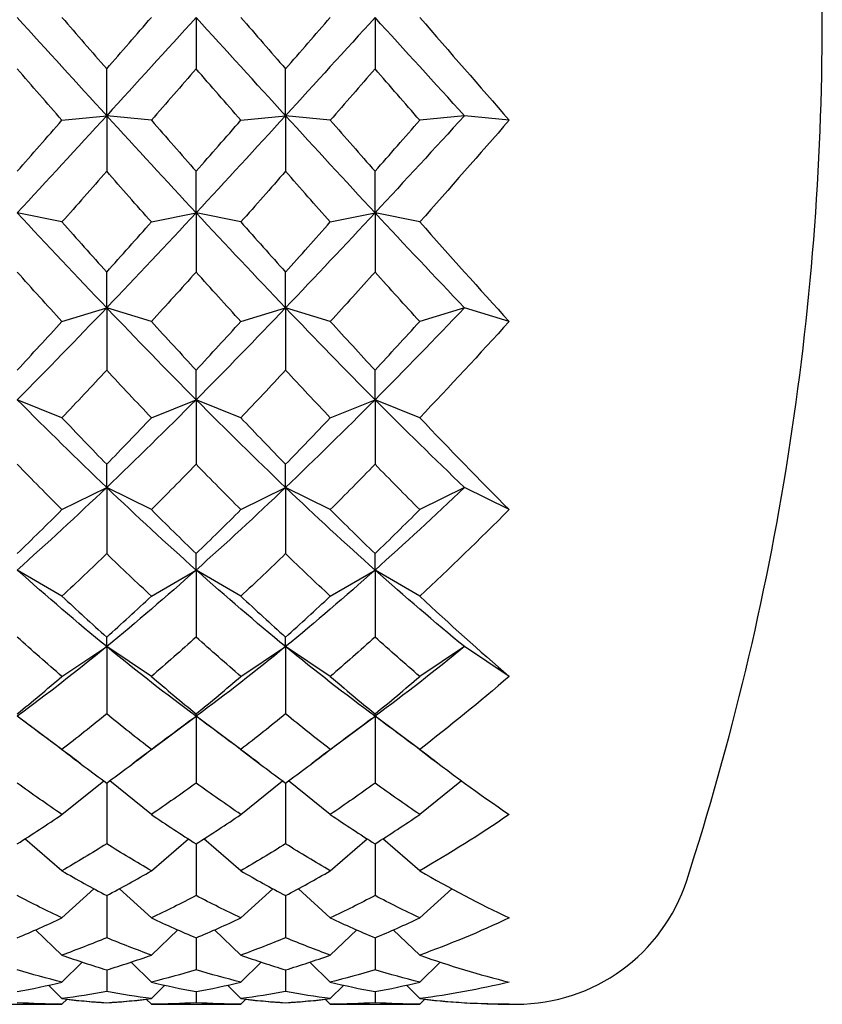
# Model space of a CAD drawing. Units: inches. Extents: x 0 to 1188, y 0 to 840.
# Drawn here: x 769 to 773, y 759 to 764 of the extents above; entities that cross this region are included whole.
import ezdxf

# ---------------------------------------------------------------- set-up
doc = ezdxf.new("R2010")
doc.units = ezdxf.units.IN
doc.header["$MEASUREMENT"] = 0
doc.layers.add('Spigoli visibili(ISO)', color=7, linetype='Continuous', lineweight=50, true_color=0x262659)

msp = doc.modelspace()

# ---------------------------------------------------------------- linework, layer by layer
at = {"layer": 'Spigoli visibili(ISO)', "color": 7, "linetype": 'Continuous', "lineweight": 25}
for p, q in [((769.6595, 764.0303), (769.6595, 763.7432)), ((770.6595, 764.0303), (770.6595, 763.7432)), ((773.1595, 764.0091), (773.1595, 764.0182)), ((769.1595, 763.4815), (769.1595, 763.7432)), ((770.1595, 763.4815), (770.1595, 763.7432)), ((768.9095, 763.4561), (769.1595, 763.4815)), ((769.1595, 763.4815), (769.1595, 763.1705)), ((769.4095, 763.4561), (769.1595, 763.4815)), ((769.9095, 763.4561), (770.1595, 763.4815)), ((770.1595, 763.4815), (770.1595, 763.1705)), ((770.4095, 763.4561), (770.1595, 763.4815)), ((771.1595, 763.4815), (770.9095, 763.4561)), ((771.4095, 763.4561), (771.1595, 763.4815)), ((769.6595, 762.9384), (769.6595, 763.1705)), ((770.6595, 762.9384), (770.6595, 763.1705)), ((768.9095, 762.8872), (768.6595, 762.9384)), ((769.4095, 762.8872), (769.6595, 762.9384)), ((769.6595, 762.9384), (769.6595, 762.607)), ((769.9095, 762.8872), (769.6595, 762.9384)), ((770.4095, 762.8872), (770.6595, 762.9384)), ((770.6595, 762.9384), (770.6595, 762.607)), ((770.9095, 762.8872), (770.6595, 762.9384)), ((769.1595, 762.4072), (769.1595, 762.607)), ((770.1595, 762.4072), (770.1595, 762.607)), ((768.9095, 762.3307), (769.1595, 762.4072)), ((769.1595, 762.4072), (769.1595, 762.0589)), ((769.4095, 762.3307), (769.1595, 762.4072)), ((769.9095, 762.3307), (770.1595, 762.4072)), ((770.1595, 762.4072), (770.1595, 762.0589)), ((770.4095, 762.3307), (770.1595, 762.4072)), ((771.1595, 762.4072), (770.9095, 762.3307)), ((771.4095, 762.3307), (771.1595, 762.4072)), ((769.6595, 761.8935), (769.6595, 762.0589)), ((770.6595, 761.8935), (770.6595, 762.0589)), ((768.9095, 761.7926), (768.6595, 761.8935)), ((769.4095, 761.7926), (769.6595, 761.8935)), ((769.6595, 761.8935), (769.6595, 761.5323)), ((769.9095, 761.7926), (769.6595, 761.8935)), ((770.4095, 761.7926), (770.6595, 761.8935)), ((770.6595, 761.8935), (770.6595, 761.5323)), ((770.9095, 761.7926), (770.6595, 761.8935)), ((769.1595, 761.4031), (769.1595, 761.5323)), ((770.1595, 761.4031), (770.1595, 761.5323)), ((768.9095, 761.2788), (769.1595, 761.4031)), ((769.1595, 761.4031), (769.1595, 761.0328)), ((769.4095, 761.2788), (769.1595, 761.4031)), ((769.9095, 761.2788), (770.1595, 761.4031)), ((770.1595, 761.4031), (770.1595, 761.0328)), ((770.4095, 761.2788), (770.1595, 761.4031)), ((771.1595, 761.4031), (770.9095, 761.2788)), ((771.4095, 761.2788), (771.1595, 761.4031)), ((769.6595, 760.9413), (769.6595, 761.0328)), ((770.6595, 760.9413), (770.6595, 761.0328)), ((768.9095, 760.795), (768.6595, 760.9413)), ((769.4095, 760.795), (769.6595, 760.9413)), ((769.6595, 760.9413), (769.6595, 760.566)), ((769.9095, 760.795), (769.6595, 760.9413)), ((770.4095, 760.795), (770.6595, 760.9413)), ((770.6595, 760.9413), (770.6595, 760.566)), ((770.9095, 760.795), (770.6595, 760.9413)), ((769.1595, 760.5131), (769.1595, 760.566)), ((770.1595, 760.5131), (770.1595, 760.566)), ((768.9095, 760.3464), (769.1595, 760.5131)), ((769.1595, 760.5131), (769.1595, 760.1369)), ((769.4095, 760.3464), (769.1595, 760.5131)), ((769.9095, 760.3464), (770.1595, 760.5131)), ((770.1595, 760.5131), (770.1595, 760.1369)), ((770.4095, 760.3464), (770.1595, 760.5131)), ((771.1595, 760.5131), (770.9095, 760.3464)), ((771.4095, 760.3464), (771.1595, 760.5131)), ((768.9095, 759.9381), (768.6595, 760.1233)), ((769.4095, 759.9381), (769.6595, 760.1233)), ((769.6595, 760.1233), (769.6509, 760.1297)), ((769.6595, 760.1233), (769.6595, 760.1369)), ((769.6681, 760.1297), (769.6595, 760.1233)), ((769.6595, 760.1233), (769.6595, 759.7504)), ((769.9095, 759.9381), (769.6595, 760.1233)), ((770.4095, 759.9381), (770.6595, 760.1233)), ((770.6595, 760.1233), (770.6509, 760.1297)), ((770.6595, 760.1233), (770.6595, 760.1369)), ((770.6681, 760.1297), (770.6595, 760.1233)), ((770.6595, 760.1233), (770.6595, 759.7504)), ((770.9095, 759.9381), (770.6595, 760.1233)), ((768.9095, 759.5743), (769.1428, 759.7626)), ((769.4095, 759.5743), (769.1763, 759.7626)), ((769.9095, 759.5743), (770.1428, 759.7626)), ((770.4095, 759.5743), (770.1763, 759.7626)), ((771.1428, 759.7626), (770.9095, 759.5743)), ((769.1595, 759.7504), (769.1595, 759.4105)), ((770.1595, 759.7504), (770.1595, 759.4105)), ((768.9095, 759.2593), (768.7028, 759.438)), ((769.4095, 759.2593), (769.6163, 759.438)), ((769.9095, 759.2593), (769.7028, 759.438)), ((770.4095, 759.2593), (770.6163, 759.438)), ((770.9095, 759.2593), (770.7028, 759.438)), ((769.6595, 759.4105), (769.6595, 759.1211)), ((770.6595, 759.4105), (770.6595, 759.1211)), ((768.9095, 758.9963), (769.0881, 759.1592)), ((769.4095, 758.9963), (769.231, 759.1592)), ((769.9095, 758.9963), (770.0881, 759.1592)), ((770.4095, 758.9963), (770.231, 759.1592)), ((771.0881, 759.1592), (770.9095, 758.9963)), ((769.1595, 759.1211), (769.1595, 758.8852)), ((770.1595, 759.1211), (770.1595, 758.8852)), ((768.9095, 758.7883), (768.7615, 758.9289)), ((769.4095, 758.7883), (769.5575, 758.9289)), ((769.6595, 758.8852), (769.6595, 758.7056)), ((769.9095, 758.7883), (769.7615, 758.9289)), ((770.4095, 758.7883), (770.5575, 758.9289)), ((770.6595, 758.8852), (770.6595, 758.7056)), ((770.9095, 758.7883), (770.7615, 758.9289)), ((768.9095, 758.6375), (769.0234, 758.7488)), ((769.4095, 758.6375), (769.2957, 758.7488)), ((769.9095, 758.6375), (770.0234, 758.7488)), ((770.4095, 758.6375), (770.2957, 758.7488)), ((771.0234, 758.7488), (770.9095, 758.6375)), ((769.1595, 758.7056), (769.1595, 758.5841)), ((770.1595, 758.7056), (770.1595, 758.5841)), ((768.9095, 758.5456), (768.8348, 758.62)), ((769.4095, 758.5456), (769.4843, 758.62)), ((769.9095, 758.5456), (769.8348, 758.62)), ((770.4095, 758.5456), (770.4843, 758.62)), ((770.9095, 758.5456), (770.8348, 758.62)), ((769.6595, 758.5841), (769.6595, 758.5221)), ((770.6595, 758.5841), (770.6595, 758.5221)), ((768.4247, 758.5136), (768.8944, 758.5136)), ((768.9095, 758.5137), (768.9381, 758.5422)), ((769.1595, 758.5221), (769.1595, 758.5203)), ((769.4095, 758.5137), (769.381, 758.5422)), ((769.4247, 758.5136), (769.8944, 758.5136)), ((769.9095, 758.5137), (769.9381, 758.5422)), ((770.1595, 758.5221), (770.1595, 758.5203)), ((770.4095, 758.5137), (770.381, 758.5422)), ((770.4247, 758.5136), (770.8944, 758.5136)), ((770.9381, 758.5422), (770.9095, 758.5137)), ((771.3944, 758.5136), (771.4502, 758.5136))]:
    msp.add_line(p, q, dxfattribs=at)
for centre, radius, start, end in [((757.5595, 764.0182), 15.6, 0, 17.93319), ((757.5595, 764.0091), 15.6, 342.06681, 0), ((771.4502, 759.5136), 1, 270, 342.0668)]:
    msp.add_arc(centre, radius, start, end, dxfattribs=at)
for points in [[(769.1595, 763.4815), (768.9929, 763.6638), (768.8262, 763.8471), (768.6595, 764.0303)], [(768.9095, 764.0311), (768.9929, 763.9351), (769.0762, 763.8391), (769.1595, 763.7432)], [(769.1595, 763.7432), (769.2429, 763.8391), (769.3262, 763.9351), (769.4095, 764.0311)], [(769.6595, 764.0303), (769.4929, 763.8471), (769.3262, 763.6638), (769.1595, 763.4815)], [(770.1595, 763.4815), (769.9929, 763.6638), (769.8262, 763.8471), (769.6595, 764.0303)], [(769.9095, 764.0311), (769.9929, 763.9351), (770.0762, 763.8391), (770.1595, 763.7432)], [(770.1595, 763.7432), (770.2429, 763.8391), (770.3262, 763.9351), (770.4095, 764.0311)], [(770.6595, 764.0303), (770.4929, 763.8471), (770.3262, 763.6638), (770.1595, 763.4815)], [(771.1595, 763.4815), (770.9929, 763.6638), (770.8262, 763.8471), (770.6595, 764.0303)], [(770.9095, 764.0311), (771.0762, 763.8391), (771.2429, 763.6471), (771.4095, 763.4561)], [(768.9095, 763.4561), (768.8262, 763.5516), (768.7429, 763.6474), (768.6595, 763.7432)], [(769.6595, 763.7432), (769.5762, 763.6474), (769.4929, 763.5516), (769.4095, 763.4561)], [(769.9095, 763.4561), (769.8262, 763.5516), (769.7429, 763.6474), (769.6595, 763.7432)], [(770.6595, 763.7432), (770.5762, 763.6474), (770.4929, 763.5516), (770.4095, 763.4561)], [(770.9095, 763.4561), (770.8262, 763.5516), (770.7429, 763.6474), (770.6595, 763.7432)], [(769.1595, 763.4815), (768.9929, 763.2991), (768.8262, 763.1178), (768.6595, 762.9384)], [(768.6595, 763.1705), (768.7429, 763.2654), (768.8262, 763.3606), (768.9095, 763.4561)], [(769.6595, 762.9384), (769.4929, 763.1178), (769.3262, 763.2991), (769.1595, 763.4815)], [(769.4095, 763.4561), (769.4929, 763.3606), (769.5762, 763.2654), (769.6595, 763.1705)], [(770.1595, 763.4815), (769.9929, 763.2991), (769.8262, 763.1178), (769.6595, 762.9384)], [(769.6595, 763.1705), (769.7429, 763.2654), (769.8262, 763.3606), (769.9095, 763.4561)], [(770.6595, 762.9384), (770.4929, 763.1178), (770.3262, 763.2991), (770.1595, 763.4815)], [(770.4095, 763.4561), (770.4929, 763.3606), (770.5762, 763.2654), (770.6595, 763.1705)], [(771.1595, 763.4815), (770.9929, 763.2991), (770.8262, 763.1178), (770.6595, 762.9384)], [(770.6595, 763.1705), (770.7429, 763.2654), (770.8262, 763.3606), (770.9095, 763.4561)], [(771.4095, 763.4561), (771.2429, 763.2651), (771.0762, 763.0751), (770.9095, 762.8872)], [(769.1595, 763.1705), (769.0762, 763.0756), (768.9929, 762.9812), (768.9095, 762.8872)], [(769.4095, 762.8872), (769.3262, 762.9812), (769.2429, 763.0756), (769.1595, 763.1705)], [(770.1595, 763.1705), (770.0762, 763.0756), (769.9929, 762.9812), (769.9095, 762.8872)], [(770.4095, 762.8872), (770.3262, 762.9812), (770.2429, 763.0756), (770.1595, 763.1705)], [(769.1595, 762.4072), (768.9929, 762.5816), (768.8262, 762.759), (768.6595, 762.9384)], [(769.6595, 762.9384), (769.4929, 762.759), (769.3262, 762.5816), (769.1595, 762.4072)], [(770.1595, 762.4072), (769.9929, 762.5816), (769.8262, 762.759), (769.6595, 762.9384)], [(770.6595, 762.9384), (770.4929, 762.759), (770.3262, 762.5816), (770.1595, 762.4072)], [(771.1595, 762.4072), (770.9929, 762.5816), (770.8262, 762.759), (770.6595, 762.9384)], [(768.9095, 762.8872), (768.9929, 762.7933), (769.0762, 762.6998), (769.1595, 762.607)], [(769.1595, 762.607), (769.2429, 762.6998), (769.3262, 762.7933), (769.4095, 762.8872)], [(769.9095, 762.8872), (769.9929, 762.7933), (770.0762, 762.6998), (770.1595, 762.607)], [(770.1595, 762.607), (770.2429, 762.6998), (770.3262, 762.7933), (770.4095, 762.8872)], [(770.9095, 762.8872), (771.0762, 762.6993), (771.2429, 762.5134), (771.4095, 762.3307)], [(768.9095, 762.3307), (768.8262, 762.4221), (768.7429, 762.5142), (768.6595, 762.607)], [(769.6595, 762.607), (769.5762, 762.5142), (769.4929, 762.4221), (769.4095, 762.3307)], [(769.9095, 762.3307), (769.8262, 762.4221), (769.7429, 762.5142), (769.6595, 762.607)], [(770.6595, 762.607), (770.5762, 762.5142), (770.4929, 762.4221), (770.4095, 762.3307)], [(770.9095, 762.3307), (770.8262, 762.4221), (770.7429, 762.5142), (770.6595, 762.607)], [(769.1595, 762.4072), (768.9929, 762.2327), (768.8262, 762.0612), (768.6595, 761.8935)], [(769.6595, 761.8935), (769.4929, 762.0612), (769.3262, 762.2327), (769.1595, 762.4072)], [(770.1595, 762.4072), (769.9929, 762.2327), (769.8262, 762.0612), (769.6595, 761.8935)], [(770.6595, 761.8935), (770.4929, 762.0612), (770.3262, 762.2327), (770.1595, 762.4072)], [(771.1595, 762.4072), (770.9929, 762.2327), (770.8262, 762.0612), (770.6595, 761.8935)], [(768.6595, 762.0589), (768.7429, 762.1487), (768.8262, 762.2393), (768.9095, 762.3307)], [(769.4095, 762.3307), (769.4929, 762.2393), (769.5762, 762.1487), (769.6595, 762.0589)], [(769.6595, 762.0589), (769.7429, 762.1487), (769.8262, 762.2393), (769.9095, 762.3307)], [(770.4095, 762.3307), (770.4929, 762.2393), (770.5762, 762.1487), (770.6595, 762.0589)], [(770.6595, 762.0589), (770.7429, 762.1487), (770.8262, 762.2393), (770.9095, 762.3307)], [(771.4095, 762.3307), (771.2429, 762.1479), (771.0762, 761.9682), (770.9095, 761.7926)], [(769.1595, 762.0589), (769.0762, 761.9692), (768.9929, 761.8804), (768.9095, 761.7926)], [(769.4095, 761.7926), (769.3262, 761.8804), (769.2429, 761.9692), (769.1595, 762.0589)], [(770.1595, 762.0589), (770.0762, 761.9692), (769.9929, 761.8804), (769.9095, 761.7926)], [(770.4095, 761.7926), (770.3262, 761.8804), (770.2429, 761.9692), (770.1595, 762.0589)], [(769.1595, 761.4031), (768.9929, 761.5621), (768.8262, 761.7259), (768.6595, 761.8935)], [(769.6595, 761.8935), (769.4929, 761.7259), (769.3262, 761.5621), (769.1595, 761.4031)], [(770.1595, 761.4031), (769.9929, 761.5621), (769.8262, 761.7259), (769.6595, 761.8935)], [(770.6595, 761.8935), (770.4929, 761.7259), (770.3262, 761.5621), (770.1595, 761.4031)], [(771.1595, 761.4031), (770.9929, 761.5621), (770.8262, 761.7259), (770.6595, 761.8935)], [(768.9095, 761.7926), (768.9929, 761.7047), (769.0762, 761.6179), (769.1595, 761.5323)], [(769.1595, 761.5323), (769.2429, 761.6179), (769.3262, 761.7047), (769.4095, 761.7926)], [(769.9095, 761.7926), (769.9929, 761.7047), (770.0762, 761.6179), (770.1595, 761.5323)], [(770.1595, 761.5323), (770.2429, 761.6179), (770.3262, 761.7047), (770.4095, 761.7926)], [(770.9095, 761.7926), (771.0762, 761.6169), (771.2429, 761.4453), (771.4095, 761.2788)], [(768.9095, 761.2788), (768.8262, 761.3621), (768.7429, 761.4466), (768.6595, 761.5323)], [(769.6595, 761.5323), (769.5762, 761.4466), (769.4929, 761.3621), (769.4095, 761.2788)], [(769.9095, 761.2788), (769.8262, 761.3621), (769.7429, 761.4466), (769.6595, 761.5323)], [(770.6595, 761.5323), (770.5762, 761.4466), (770.4929, 761.3621), (770.4095, 761.2788)], [(770.9095, 761.2788), (770.8262, 761.3621), (770.7429, 761.4466), (770.6595, 761.5323)], [(769.1595, 761.4031), (768.9929, 761.2441), (768.8262, 761.0899), (768.6595, 760.9413)], [(769.6595, 760.9413), (769.4929, 761.0899), (769.3262, 761.2441), (769.1595, 761.4031)], [(770.1595, 761.4031), (769.9929, 761.2441), (769.8262, 761.0899), (769.6595, 760.9413)], [(770.6595, 760.9413), (770.4929, 761.0899), (770.3262, 761.2441), (770.1595, 761.4031)], [(771.1595, 761.4031), (770.9929, 761.2441), (770.8262, 761.0899), (770.6595, 760.9413)], [(768.6595, 761.0328), (768.7429, 761.1135), (768.8262, 761.1955), (768.9095, 761.2788)], [(769.4095, 761.2788), (769.4929, 761.1955), (769.5762, 761.1135), (769.6595, 761.0328)], [(769.6595, 761.0328), (769.7429, 761.1135), (769.8262, 761.1955), (769.9095, 761.2788)], [(770.4095, 761.2788), (770.4929, 761.1955), (770.5762, 761.1135), (770.6595, 761.0328)], [(770.6595, 761.0328), (770.7429, 761.1135), (770.8262, 761.1955), (770.9095, 761.2788)], [(771.4095, 761.2788), (771.2429, 761.1122), (771.0762, 760.9506), (770.9095, 760.795)], [(769.1595, 761.0328), (769.0762, 760.9521), (768.9929, 760.8728), (768.9095, 760.795)], [(769.4095, 760.795), (769.3262, 760.8728), (769.2429, 760.9521), (769.1595, 761.0328)], [(770.1595, 761.0328), (770.0762, 760.9521), (769.9929, 760.8728), (769.9095, 760.795)], [(770.4095, 760.795), (770.3262, 760.8728), (770.2429, 760.9521), (770.1595, 761.0328)], [(769.1595, 760.5131), (768.9929, 760.6497), (768.8262, 760.7927), (768.6595, 760.9413)], [(769.6595, 760.9413), (769.4929, 760.7927), (769.3262, 760.6497), (769.1595, 760.5131)], [(770.1595, 760.5131), (769.9929, 760.6497), (769.8262, 760.7927), (769.6595, 760.9413)], [(770.6595, 760.9413), (770.4929, 760.7927), (770.3262, 760.6497), (770.1595, 760.5131)], [(771.1595, 760.5131), (770.9929, 760.6497), (770.8262, 760.7927), (770.6595, 760.9413)], [(768.9095, 760.795), (768.9929, 760.7171), (769.0762, 760.6408), (769.1595, 760.566)], [(769.1595, 760.566), (769.2429, 760.6408), (769.3262, 760.7171), (769.4095, 760.795)], [(769.9095, 760.795), (769.9929, 760.7171), (770.0762, 760.6408), (770.1595, 760.566)], [(770.1595, 760.566), (770.2429, 760.6408), (770.3262, 760.7171), (770.4095, 760.795)], [(770.9095, 760.795), (771.0762, 760.6393), (771.2429, 760.4895), (771.4095, 760.3464)], [(768.9095, 760.3464), (768.8262, 760.418), (768.7429, 760.4912), (768.6595, 760.566)], [(769.6595, 760.566), (769.5762, 760.4912), (769.4929, 760.418), (769.4095, 760.3464)], [(769.9095, 760.3464), (769.8262, 760.418), (769.7429, 760.4912), (769.6595, 760.566)], [(770.6595, 760.566), (770.5762, 760.4912), (770.4929, 760.418), (770.4095, 760.3464)], [(770.9095, 760.3464), (770.8262, 760.418), (770.7429, 760.4912), (770.6595, 760.566)], [(769.1595, 760.5131), (768.9929, 760.3765), (768.8262, 760.2464), (768.6595, 760.1233)], [(769.6595, 760.1233), (769.4929, 760.2464), (769.3262, 760.3765), (769.1595, 760.5131)], [(770.1595, 760.5131), (769.9929, 760.3765), (769.8262, 760.2464), (769.6595, 760.1233)], [(770.6595, 760.1233), (770.4929, 760.2464), (770.3262, 760.3765), (770.1595, 760.5131)], [(771.1595, 760.5131), (770.9929, 760.3765), (770.8262, 760.2464), (770.6595, 760.1233)], [(768.6595, 760.1369), (768.7429, 760.205), (768.8262, 760.2749), (768.9095, 760.3464)], [(769.4095, 760.3464), (769.4929, 760.2749), (769.5762, 760.205), (769.6595, 760.1369)], [(769.6595, 760.1369), (769.7429, 760.205), (769.8262, 760.2749), (769.9095, 760.3464)], [(770.4095, 760.3464), (770.4929, 760.2749), (770.5762, 760.205), (770.6595, 760.1369)], [(770.6595, 760.1369), (770.7429, 760.205), (770.8262, 760.2749), (770.9095, 760.3464)], [(771.4095, 760.3464), (771.2429, 760.2033), (771.0762, 760.067), (770.9095, 759.9381)], [(769.0112, 759.8603), (768.9006, 759.9439), (768.7897, 760.0268), (768.6786, 760.1092)], [(769.1595, 760.1369), (769.0762, 760.0688), (768.9929, 760.0025), (768.9095, 759.9381)], [(769.4095, 759.9381), (769.3262, 760.0025), (769.2429, 760.0688), (769.1595, 760.1369)], [(769.6405, 760.1092), (769.5293, 760.0268), (769.4185, 759.9439), (769.3079, 759.8603)], [(770.0112, 759.8603), (769.9006, 759.9439), (769.7897, 760.0268), (769.6786, 760.1092)], [(770.1595, 760.1369), (770.0762, 760.0688), (769.9929, 760.0025), (769.9095, 759.9381)], [(770.4095, 759.9381), (770.3262, 760.0025), (770.2429, 760.0688), (770.1595, 760.1369)], [(770.6405, 760.1092), (770.5293, 760.0268), (770.4185, 759.9439), (770.3079, 759.8603)], [(771.0112, 759.8603), (770.9006, 759.9439), (770.7897, 760.0268), (770.6786, 760.1092)], [(768.9095, 759.9381), (768.9929, 759.8736), (769.0762, 759.811), (769.1595, 759.7504)], [(769.1595, 759.7504), (769.2429, 759.811), (769.3262, 759.8736), (769.4095, 759.9381)], [(769.9095, 759.9381), (769.9929, 759.8736), (770.0762, 759.811), (770.1595, 759.7504)], [(770.1595, 759.7504), (770.2429, 759.811), (770.3262, 759.8736), (770.4095, 759.9381)], [(770.9095, 759.9381), (771.0762, 759.8091), (771.2429, 759.6877), (771.4095, 759.5743)], [(768.9095, 759.5743), (768.8262, 759.631), (768.7429, 759.6897), (768.6595, 759.7504)], [(769.6595, 759.7504), (769.5762, 759.6897), (769.4929, 759.631), (769.4095, 759.5743)], [(769.9095, 759.5743), (769.8262, 759.631), (769.7429, 759.6897), (769.6595, 759.7504)], [(770.6595, 759.7504), (770.5762, 759.6897), (770.4929, 759.631), (770.4095, 759.5743)], [(770.9095, 759.5743), (770.8262, 759.631), (770.7429, 759.6897), (770.6595, 759.7504)], [(768.6595, 759.4105), (768.7429, 759.463), (768.8262, 759.5177), (768.9095, 759.5743)], [(769.4095, 759.5743), (769.4929, 759.5177), (769.5762, 759.463), (769.6595, 759.4105)], [(769.6595, 759.4105), (769.7429, 759.463), (769.8262, 759.5177), (769.9095, 759.5743)], [(770.4095, 759.5743), (770.4929, 759.5177), (770.5762, 759.463), (770.6595, 759.4105)], [(770.6595, 759.4105), (770.7429, 759.463), (770.8262, 759.5177), (770.9095, 759.5743)], [(771.4095, 759.5743), (771.2429, 759.461), (771.0762, 759.3558), (770.9095, 759.2593)], [(769.1595, 759.4105), (769.0762, 759.358), (768.9929, 759.3075), (768.9095, 759.2593)], [(769.4095, 759.2593), (769.3262, 759.3075), (769.2429, 759.358), (769.1595, 759.4105)], [(770.1595, 759.4105), (770.0762, 759.358), (769.9929, 759.3075), (769.9095, 759.2593)], [(770.4095, 759.2593), (770.3262, 759.3075), (770.2429, 759.358), (770.1595, 759.4105)], [(768.9095, 759.2593), (768.9929, 759.211), (769.0762, 759.1649), (769.1595, 759.1211)], [(769.1595, 759.1211), (769.2429, 759.1649), (769.3262, 759.211), (769.4095, 759.2593)], [(769.9095, 759.2593), (769.9929, 759.211), (770.0762, 759.1649), (770.1595, 759.1211)], [(770.1595, 759.1211), (770.2429, 759.1649), (770.3262, 759.211), (770.4095, 759.2593)], [(770.9095, 759.2593), (771.0762, 759.1627), (771.2429, 759.0749), (771.4095, 758.9963)], [(768.9095, 758.9963), (768.8262, 759.0356), (768.7429, 759.0772), (768.6595, 759.1211)], [(769.6595, 759.1211), (769.5762, 759.0772), (769.4929, 759.0356), (769.4095, 758.9963)], [(769.9095, 758.9963), (769.8262, 759.0356), (769.7429, 759.0772), (769.6595, 759.1211)], [(770.6595, 759.1211), (770.5762, 759.0772), (770.4929, 759.0356), (770.4095, 758.9963)], [(770.9095, 758.9963), (770.8262, 759.0356), (770.7429, 759.0772), (770.6595, 759.1211)], [(768.6595, 758.8852), (768.7429, 758.9199), (768.8262, 758.9569), (768.9095, 758.9963)], [(769.4095, 758.9963), (769.4929, 758.9569), (769.5762, 758.9199), (769.6595, 758.8852)], [(769.6595, 758.8852), (769.7429, 758.9199), (769.8262, 758.9569), (769.9095, 758.9963)], [(770.4095, 758.9963), (770.4929, 758.9569), (770.5762, 758.9199), (770.6595, 758.8852)], [(770.6595, 758.8852), (770.7429, 758.9199), (770.8262, 758.9569), (770.9095, 758.9963)], [(771.4095, 758.9963), (771.2429, 758.9176), (771.0762, 758.8482), (770.9095, 758.7883)], [(769.1595, 758.8852), (769.0762, 758.8505), (768.9929, 758.8182), (768.9095, 758.7883)], [(769.4095, 758.7883), (769.3262, 758.8182), (769.2429, 758.8505), (769.1595, 758.8852)], [(770.1595, 758.8852), (770.0762, 758.8505), (769.9929, 758.8182), (769.9095, 758.7883)], [(770.4095, 758.7883), (770.3262, 758.8182), (770.2429, 758.8505), (770.1595, 758.8852)], [(768.9095, 758.7883), (768.9929, 758.7583), (769.0762, 758.7307), (769.1595, 758.7056)], [(769.1595, 758.7056), (769.2429, 758.7307), (769.3262, 758.7583), (769.4095, 758.7883)], [(769.9095, 758.7883), (769.9929, 758.7583), (770.0762, 758.7307), (770.1595, 758.7056)], [(770.1595, 758.7056), (770.2429, 758.7307), (770.3262, 758.7583), (770.4095, 758.7883)], [(770.9095, 758.7883), (771.0762, 758.7283), (771.2429, 758.678), (771.4095, 758.6375)], [(768.9095, 758.6375), (768.8262, 758.6577), (768.7429, 758.6805), (768.6595, 758.7056)], [(769.6595, 758.7056), (769.5762, 758.6805), (769.4929, 758.6577), (769.4095, 758.6375)], [(769.9095, 758.6375), (769.8262, 758.6577), (769.7429, 758.6805), (769.6595, 758.7056)], [(770.6595, 758.7056), (770.5762, 758.6805), (770.4929, 758.6577), (770.4095, 758.6375)], [(770.9095, 758.6375), (770.8262, 758.6577), (770.7429, 758.6805), (770.6595, 758.7056)], [(768.6595, 758.5841), (768.7429, 758.5994), (768.8262, 758.6172), (768.9095, 758.6375)], [(769.4095, 758.6375), (769.4929, 758.6172), (769.5762, 758.5994), (769.6595, 758.5841)], [(769.6595, 758.5841), (769.7429, 758.5994), (769.8262, 758.6172), (769.9095, 758.6375)], [(770.4095, 758.6375), (770.4929, 758.6172), (770.5762, 758.5994), (770.6595, 758.5841)], [(770.6595, 758.5841), (770.7429, 758.5994), (770.8262, 758.6172), (770.9095, 758.6375)], [(771.4095, 758.6375), (771.2429, 758.597), (771.0762, 758.5663), (770.9095, 758.5456)], [(769.1595, 758.5841), (769.0762, 758.5688), (768.9929, 758.556), (768.9095, 758.5456)], [(769.4095, 758.5456), (769.3262, 758.556), (769.2429, 758.5688), (769.1595, 758.5841)], [(770.1595, 758.5841), (770.0762, 758.5688), (769.9929, 758.556), (769.9095, 758.5456)], [(770.4095, 758.5456), (770.3262, 758.556), (770.2429, 758.5688), (770.1595, 758.5841)], [(768.9095, 758.5137), (768.8262, 758.514), (768.7429, 758.5168), (768.6595, 758.5221)], [(768.8944, 758.5136), (768.8994, 758.5136), (768.9045, 758.5136), (768.9095, 758.5137)], [(768.9095, 758.5456), (768.9929, 758.5353), (769.0762, 758.5274), (769.1595, 758.5221)], [(769.1595, 758.5203), (769.0847, 758.5245), (769.0098, 758.5308), (768.935, 758.5391)], [(769.1595, 758.5221), (769.2429, 758.5274), (769.3262, 758.5353), (769.4095, 758.5456)], [(769.3841, 758.5391), (769.3093, 758.5308), (769.2344, 758.5245), (769.1595, 758.5203)], [(769.6595, 758.5221), (769.5762, 758.5168), (769.4929, 758.514), (769.4095, 758.5137)], [(769.4095, 758.5137), (769.4146, 758.5136), (769.4197, 758.5136), (769.4247, 758.5136)], [(769.9095, 758.5137), (769.8262, 758.514), (769.7429, 758.5168), (769.6595, 758.5221)], [(769.8944, 758.5136), (769.8994, 758.5136), (769.9045, 758.5136), (769.9095, 758.5137)], [(769.9095, 758.5456), (769.9929, 758.5353), (770.0762, 758.5274), (770.1595, 758.5221)], [(770.1595, 758.5203), (770.0847, 758.5245), (770.0098, 758.5308), (769.935, 758.5391)], [(770.1595, 758.5221), (770.2429, 758.5274), (770.3262, 758.5353), (770.4095, 758.5456)], [(770.3841, 758.5391), (770.3093, 758.5308), (770.2344, 758.5245), (770.1595, 758.5203)], [(770.6595, 758.5221), (770.5762, 758.5168), (770.4929, 758.514), (770.4095, 758.5137)], [(770.4095, 758.5137), (770.4146, 758.5136), (770.4197, 758.5136), (770.4247, 758.5136)], [(770.9095, 758.5137), (770.8262, 758.514), (770.7429, 758.5168), (770.6595, 758.5221)], [(770.8944, 758.5136), (770.8994, 758.5136), (770.9045, 758.5136), (770.9095, 758.5137)], [(770.9095, 758.5456), (771.0762, 758.5249), (771.2429, 758.5143), (771.4095, 758.5137)], [(771.4095, 758.5137), (771.2513, 758.5131), (771.0932, 758.5216), (770.935, 758.5391)]]:
    msp.add_open_spline(points, degree=3, dxfattribs=at)

doc.saveas('drawing.dxf')
